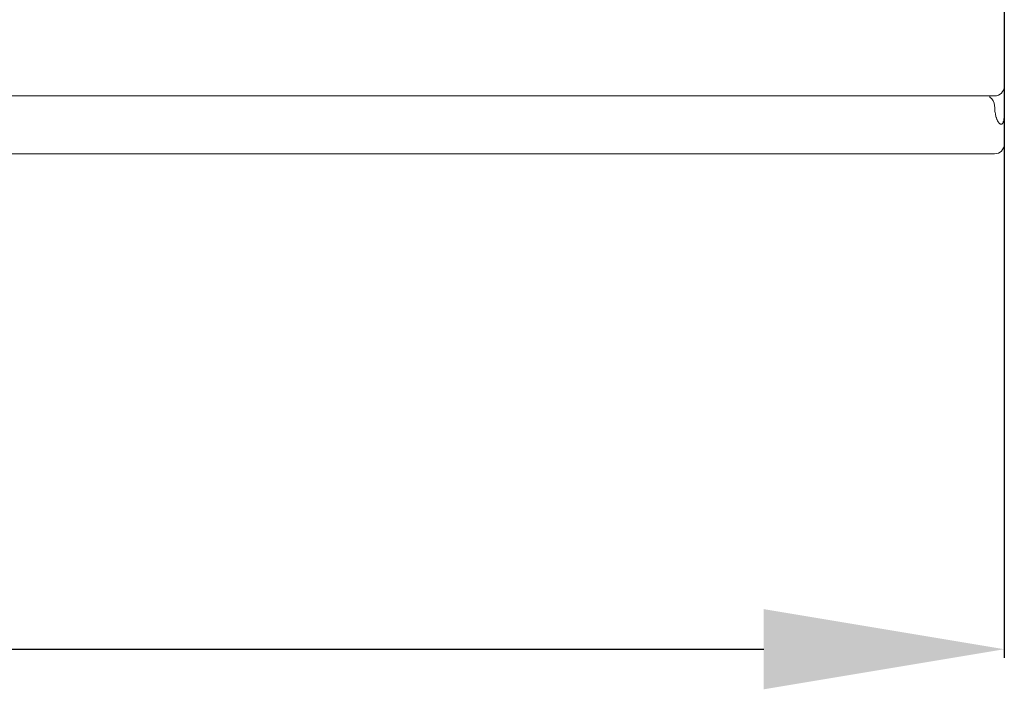
# Model space of a CAD drawing. Units: centimetres. Extents: x -10 to 189, y -4 to 107.
# Drawn here: x 61 to 81, y 2 to 16 of the extents above; entities that cross this region are included whole.
import ezdxf

# ---------------------------------------------------------------- set-up
doc = ezdxf.new("R2010")
doc.units = ezdxf.units.CM
doc.header["$MEASUREMENT"] = 0
doc.layers.add('layer 1', color=7, linetype='Continuous')
doc.styles.get("Standard").update_dxf_attribs({"font": 'isocpeur.ttf', "height": 5})
doc.dimstyles.get("Standard").update_dxf_attribs({"dimtxt": 5, "dimasz": 5, "dimexe": 0.18, "dimexo": 0.0625, "dimgap": 1, "dimtad": 1, "dimdec": 0, "dimzin": 0, "dimdsep": 46, "dimtxsty": 'Standard', "dimcen": 0.09, "dimadec": 0, "dimazin": 0, "dimtfac": 1, "dimtdec": 0, "dimtmove": 0, "dimatfit": 3, "dimfxl": 1, "dimtolj": 1, "dimtzin": 0, "dimarcsym": 0})

# ---------------------------------------------------------------- blocks, each defined once
blk = doc.blocks.new('A$C2BA33640')
at = {"layer": 'layer 1', "lineweight": 20}
for points, knots in [([(72, 1.405), (72, 1.405), (72, 1.41), (72, 1.41), (72, 1.41), (72, 1.41), (72, 1.425), (72, 1.425), (72, 1.425), (72, 1.425), (72, 1.451), (72, 1.451), (72, 1.451), (72, 1.451), (72, 1.486), (72, 1.486), (72, 1.486), (72, 1.486), (72, 1.531), (72, 1.531), (72, 1.531), (72, 1.531), (72, 1.608), (72, 1.608), (72, 1.608), (72, 1.608), (72, 1.701), (72, 1.701), (72, 1.701), (72, 1.701), (72, 1.809), (72, 1.809), (72, 1.809), (72, 1.809), (72, 1.933), (72, 1.933), (72, 1.933), (72, 1.933), (72, 2.023), (72, 2.071), (72, 2.071), (72, 2.118), (72, 2.168), (72, 2.219), (72, 2.219), (72, 2.219), (72, 2.296), (72, 2.296), (72, 2.296), (72, 2.296), (72, 2.377), (72, 2.377), (72, 2.377), (72, 2.377), (72, 2.46), (72, 2.46), (72, 2.46), (72, 2.46), (72, 2.545), (72, 2.545), (72, 2.545), (72, 2.598), (72, 2.653), (72, 2.707), (72, 2.707), (72, 2.761), (72, 2.816), (72, 2.871), (72, 2.871), (72, 2.928), (72, 2.984), (72, 3.039), (72, 3.039), (72, 3.096), (72, 3.153), (72, 3.21)], [0, 0, 0, 0, 0.05, 0.05, 0.05, 0.075, 0.1, 0.1, 0.1, 0.125, 0.15, 0.15, 0.15, 0.175, 0.2, 0.2, 0.2, 0.225, 0.25, 0.25, 0.25, 0.275, 0.3, 0.3, 0.3, 0.325, 0.35, 0.35, 0.35, 0.375, 0.4, 0.4, 0.4, 0.425, 0.45, 0.45, 0.45, 0.475, 0.5, 0.5, 0.5, 0.525, 0.55, 0.55, 0.55, 0.575, 0.6, 0.6, 0.6, 0.625, 0.65, 0.65, 0.65, 0.675, 0.7, 0.7, 0.7, 0.725, 0.75, 0.75, 0.75, 0.775, 0.8, 0.8, 0.8, 0.825, 0.85, 0.85, 0.85, 0.875, 0.9, 0.9, 0.9, 0.95, 1, 1, 1, 1]), ([(72, 1.003), (72, 1.003), (72, 0.918), (72, 0.918), (72, 0.918), (72, 0.918), (71.999, 0.852), (71.999, 0.852), (71.999, 0.852), (71.999, 0.852), (71.999, 0.839), (71.999, 0.839), (71.999, 0.839), (71.999, 0.839), (71.999, 0.828), (71.999, 0.828), (71.999, 0.828), (71.999, 0.828), (71.998, 0.816), (71.998, 0.816), (71.998, 0.816), (71.998, 0.816), (71.998, 0.806), (71.998, 0.806), (71.998, 0.806), (71.998, 0.806), (71.998, 0.797), (71.998, 0.797), (71.998, 0.797), (71.998, 0.797), (71.998, 0.788), (71.998, 0.788), (71.998, 0.788), (71.998, 0.788), (71.997, 0.781), (71.997, 0.781), (71.997, 0.781), (71.997, 0.781), (71.994, 0.739), (71.994, 0.739), (71.994, 0.739), (71.994, 0.739), (71.989, 0.702), (71.989, 0.702), (71.989, 0.702), (71.989, 0.702), (71.982, 0.672), (71.982, 0.672), (71.982, 0.672), (71.982, 0.672), (71.973, 0.648), (71.973, 0.648), (71.973, 0.648), (71.973, 0.648), (71.964, 0.631), (71.964, 0.631), (71.964, 0.631), (71.964, 0.631), (71.951, 0.62), (71.951, 0.62), (71.951, 0.62), (71.951, 0.62), (71.937, 0.616), (71.937, 0.616), (71.937, 0.616), (71.937, 0.616), (71.921, 0.618), (71.921, 0.618), (71.921, 0.618), (71.921, 0.618), (71.907, 0.625), (71.907, 0.625), (71.907, 0.625), (71.907, 0.625), (71.891, 0.64), (71.891, 0.64), (71.891, 0.64), (71.891, 0.64), (71.88, 0.652), (71.88, 0.652), (71.88, 0.652), (71.88, 0.652), (71.87, 0.668), (71.87, 0.668), (71.87, 0.668), (71.87, 0.668), (71.86, 0.686), (71.86, 0.686), (71.86, 0.686), (71.86, 0.686), (71.847, 0.715), (71.847, 0.715), (71.847, 0.715), (71.847, 0.715), (71.835, 0.748), (71.835, 0.748), (71.835, 0.748), (71.835, 0.748), (71.823, 0.785), (71.823, 0.785), (71.823, 0.785), (71.823, 0.785), (71.805, 0.887), (71.805, 0.887), (71.805, 0.887), (71.805, 0.887), (71.798, 1.003), (71.798, 1.003)], [0, 0, 0, 0, 0.035714, 0.035714, 0.035714, 0.053571, 0.071429, 0.071429, 0.071429, 0.089286, 0.107143, 0.107143, 0.107143, 0.125, 0.142857, 0.142857, 0.142857, 0.160714, 0.178571, 0.178571, 0.178571, 0.196429, 0.214286, 0.214286, 0.214286, 0.232143, 0.25, 0.25, 0.25, 0.267857, 0.285714, 0.285714, 0.285714, 0.303571, 0.321429, 0.321429, 0.321429, 0.339286, 0.357143, 0.357143, 0.357143, 0.375, 0.392857, 0.392857, 0.392857, 0.410714, 0.428571, 0.428571, 0.428571, 0.446429, 0.464286, 0.464286, 0.464286, 0.482143, 0.5, 0.5, 0.5, 0.517857, 0.535714, 0.535714, 0.535714, 0.553571, 0.571429, 0.571429, 0.571429, 0.589286, 0.607143, 0.607143, 0.607143, 0.625, 0.642857, 0.642857, 0.642857, 0.660714, 0.678571, 0.678571, 0.678571, 0.696429, 0.714286, 0.714286, 0.714286, 0.732143, 0.75, 0.75, 0.75, 0.767857, 0.785714, 0.785714, 0.785714, 0.803571, 0.821429, 0.821429, 0.821429, 0.839286, 0.857143, 0.857143, 0.857143, 0.875, 0.892857, 0.892857, 0.892857, 0.910714, 0.928571, 0.928571, 0.928571, 0.964286, 1, 1, 1, 1]), ([(72, 0.201), (72, 0.201), (72, 0.204), (72, 0.204), (72, 0.204), (72, 0.204), (72, 0.215), (72, 0.215), (72, 0.215), (72, 0.215), (72, 0.232), (72, 0.232), (72, 0.232), (72, 0.232), (72, 0.257), (72, 0.257), (72, 0.257), (72, 0.257), (72, 0.291), (72, 0.291), (72, 0.291), (72, 0.291), (72, 0.332), (72, 0.332), (72, 0.332), (72, 0.332), (72, 0.381), (72, 0.381), (72, 0.381), (72, 0.381), (72, 0.435), (72, 0.435), (72, 0.435), (72, 0.435), (72, 0.496), (72, 0.496), (72, 0.496), (72, 0.496), (72, 0.563), (72, 0.563), (72, 0.563), (72, 0.563), (72, 0.609), (72, 0.609), (72, 0.609), (72, 0.609), (72, 0.657), (72, 0.657), (72, 0.657), (72, 0.657), (72, 0.708), (72, 0.708), (72, 0.708), (72, 0.708), (72, 0.804), (72, 0.804), (72, 0.804), (72, 0.804), (72, 0.903), (72, 0.903), (72, 0.903), (72, 0.903), (72, 1.003), (72, 1.003)], [0, 0, 0, 0, 0.058824, 0.058824, 0.058824, 0.088235, 0.117647, 0.117647, 0.117647, 0.147059, 0.176471, 0.176471, 0.176471, 0.205882, 0.235294, 0.235294, 0.235294, 0.264706, 0.294118, 0.294118, 0.294118, 0.323529, 0.352941, 0.352941, 0.352941, 0.382353, 0.411765, 0.411765, 0.411765, 0.441176, 0.470588, 0.470588, 0.470588, 0.5, 0.529412, 0.529412, 0.529412, 0.558824, 0.588235, 0.588235, 0.588235, 0.617647, 0.647059, 0.647059, 0.647059, 0.676471, 0.705882, 0.705882, 0.705882, 0.735294, 0.764706, 0.764706, 0.764706, 0.794118, 0.823529, 0.823529, 0.823529, 0.852941, 0.882353, 0.882353, 0.882353, 0.941176, 1, 1, 1, 1])]:
    blk.add_open_spline(points, degree=3, knots=knots, dxfattribs=at)
for points in [[(71.798, 1.204), (71.91, 1.204), (72, 1.294), (72, 1.405)], [(72, 1.401), (72, 1.401), (72, 1.003), (72, 1.003)], [(72, 1.401), (72, 1.401), (72, 1.003), (72, 1.003)], [(72, 1.401), (72, 1.401), (72, 1.003), (72, 1.003)], [(72, 1.401), (72, 1.401), (72, 1.003), (72, 1.003)], [(72, 1.401), (72, 1.401), (72, 1.003), (72, 1.003)], [(72, 1.401), (72, 1.401), (72, 1.003), (72, 1.003)], [(72, 1.401), (72, 1.401), (72, 1.003), (72, 1.003)], [(72, 1.401), (72, 1.401), (72, 1.003), (72, 1.003)], [(72, 1.401), (72, 1.401), (72, 1.003), (72, 1.003)], [(72, 1.401), (72, 1.401), (72, 1.003), (72, 1.003)], [(72, 1.401), (72, 1.401), (72, 1.003), (72, 1.003)], [(72, 1.401), (72, 1.401), (72, 1.003), (72, 1.003)], [(72, 1.401), (72, 1.401), (72, 1.003), (72, 1.003)], [(72, 1.401), (72, 1.401), (72, 1.003), (72, 1.003)], [(72, 1.401), (72, 1.401), (72, 1.003), (72, 1.003)], [(72, 1.401), (72, 1.401), (72, 1.003), (72, 1.003)], [(72, 1.401), (72, 1.401), (72, 1.003), (72, 1.003)], [(72, 1.401), (72, 1.401), (72, 1.003), (72, 1.003)], [(72, 1.401), (72, 1.401), (72, 1.003), (72, 1.003)], [(72, 1.401), (72, 1.401), (72, 1.003), (72, 1.003)], [(72, 1.401), (72, 1.401), (72, 1.003), (72, 1.003)], [(72, 1.401), (72, 1.401), (72, 1.401), (72, 1.401)], [(45, 1.204), (45, 1.204), (63.001, 1.204), (63.001, 1.204)], [(45, 1.204), (45, 1.204), (63.001, 1.204), (63.001, 1.204)], [(45, 1.204), (45, 1.204), (63.001, 1.204), (63.001, 1.204)], [(45, 1.204), (45, 1.204), (63.001, 1.204), (63.001, 1.204)], [(45, 1.204), (45, 1.204), (63.001, 1.204), (63.001, 1.204)], [(45, 1.204), (45, 1.204), (63.001, 1.204), (63.001, 1.204)], [(45, 1.204), (45, 1.204), (63.001, 1.204), (63.001, 1.204)], [(45, 1.204), (45, 1.204), (63.001, 1.204), (63.001, 1.204)], [(45, 1.204), (45, 1.204), (63.001, 1.204), (63.001, 1.204)], [(45, 1.204), (45, 1.204), (63.001, 1.204), (63.001, 1.204)], [(45, 1.204), (45, 1.204), (63.001, 1.204), (63.001, 1.204)], [(45, 1.204), (45, 1.204), (63.001, 1.204), (63.001, 1.204)], [(45, 1.204), (45, 1.204), (63.001, 1.204), (63.001, 1.204)], [(45, 1.204), (45, 1.204), (63.001, 1.204), (63.001, 1.204)], [(45, 1.204), (45, 1.204), (63.001, 1.204), (63.001, 1.204)], [(45, 1.204), (45, 1.204), (63.001, 1.204), (63.001, 1.204)], [(45, 1.204), (45, 1.204), (63.001, 1.204), (63.001, 1.204)], [(45, 1.204), (45, 1.204), (63.001, 1.204), (63.001, 1.204)], [(45, 1.204), (45, 1.204), (63.001, 1.204), (63.001, 1.204)], [(45, 1.204), (45, 1.204), (63.001, 1.204), (63.001, 1.204)], [(45, 1.204), (45, 1.204), (63.001, 1.204), (63.001, 1.204)], [(63.001, 1.204), (63.001, 1.204), (71.798, 1.204), (71.798, 1.204)], [(63.001, 1.204), (63.001, 1.204), (71.798, 1.204), (71.798, 1.204)], [(63.001, 1.204), (63.001, 1.204), (71.798, 1.204), (71.798, 1.204)], [(63.001, 1.204), (63.001, 1.204), (71.798, 1.204), (71.798, 1.204)], [(63.001, 1.204), (63.001, 1.204), (71.798, 1.204), (71.798, 1.204)], [(63.001, 1.204), (63.001, 1.204), (71.798, 1.204), (71.798, 1.204)], [(63.001, 1.204), (63.001, 1.204), (71.798, 1.204), (71.798, 1.204)], [(63.001, 1.204), (63.001, 1.204), (71.798, 1.204), (71.798, 1.204)], [(63.001, 1.204), (63.001, 1.204), (71.798, 1.204), (71.798, 1.204)], [(63.001, 1.204), (63.001, 1.204), (71.798, 1.204), (71.798, 1.204)], [(63.001, 1.204), (63.001, 1.204), (71.798, 1.204), (71.798, 1.204)], [(63.001, 1.204), (63.001, 1.204), (71.798, 1.204), (71.798, 1.204)], [(63.001, 1.204), (63.001, 1.204), (71.798, 1.204), (71.798, 1.204)], [(63.001, 1.204), (63.001, 1.204), (71.798, 1.204), (71.798, 1.204)], [(63.001, 1.204), (63.001, 1.204), (71.798, 1.204), (71.798, 1.204)], [(63.001, 1.204), (63.001, 1.204), (71.798, 1.204), (71.798, 1.204)], [(63.001, 1.204), (63.001, 1.204), (71.798, 1.204), (71.798, 1.204)], [(63.001, 1.204), (63.001, 1.204), (71.798, 1.204), (71.798, 1.204)], [(63.001, 1.204), (63.001, 1.204), (71.798, 1.204), (71.798, 1.204)], [(63.001, 1.204), (63.001, 1.204), (71.798, 1.204), (71.798, 1.204)], [(63.001, 1.204), (63.001, 1.204), (71.798, 1.204), (71.798, 1.204)], [(63.001, 1.204), (63.001, 1.204), (63.001, 1.204), (63.001, 1.204)], [(63.001, 1.204), (63.001, 1.204), (63.001, 1.204), (63.001, 1.204)], [(71.697, 1.204), (71.697, 1.204), (71.697, 1.177), (71.697, 1.177)], [(71.697, 1.204), (71.697, 1.204), (71.697, 1.177), (71.697, 1.177)], [(71.697, 1.204), (71.697, 1.204), (71.697, 1.177), (71.697, 1.177)], [(71.697, 1.204), (71.697, 1.204), (71.697, 1.177), (71.697, 1.177)], [(71.697, 1.204), (71.697, 1.204), (71.697, 1.177), (71.697, 1.177)], [(71.697, 1.204), (71.697, 1.204), (71.697, 1.177), (71.697, 1.177)], [(71.697, 1.204), (71.697, 1.204), (71.697, 1.177), (71.697, 1.177)], [(71.697, 1.204), (71.697, 1.204), (71.697, 1.177), (71.697, 1.177)], [(71.697, 1.204), (71.697, 1.204), (71.697, 1.177), (71.697, 1.177)], [(71.697, 1.204), (71.697, 1.204), (71.697, 1.177), (71.697, 1.177)], [(71.697, 1.204), (71.697, 1.204), (71.697, 1.177), (71.697, 1.177)], [(71.697, 1.204), (71.697, 1.204), (71.697, 1.177), (71.697, 1.177)], [(71.697, 1.204), (71.697, 1.204), (71.697, 1.177), (71.697, 1.177)], [(71.697, 1.204), (71.697, 1.204), (71.697, 1.177), (71.697, 1.177)], [(71.697, 1.204), (71.697, 1.204), (71.697, 1.177), (71.697, 1.177)], [(71.697, 1.204), (71.697, 1.204), (71.697, 1.177), (71.697, 1.177)], [(71.697, 1.204), (71.697, 1.204), (71.697, 1.177), (71.697, 1.177)], [(71.697, 1.204), (71.697, 1.204), (71.697, 1.177), (71.697, 1.177)], [(71.697, 1.204), (71.697, 1.204), (71.697, 1.177), (71.697, 1.177)], [(71.697, 1.204), (71.697, 1.204), (71.697, 1.177), (71.697, 1.177)], [(71.697, 1.204), (71.697, 1.204), (71.697, 1.177), (71.697, 1.177)], [(71.697, 1.204), (71.697, 1.204), (71.697, 1.204), (71.697, 1.204)], [(71.697, 1.177), (71.697, 1.177), (71.697, 1.177), (71.697, 1.177)], [(71.798, 1.003), (71.798, 1.075), (71.759, 1.141), (71.697, 1.177)], [(71.798, 1.204), (71.798, 1.204), (71.798, 1.204), (71.798, 1.204)], [(72, 1.003), (72, 1.003), (72, 1.003), (72, 1.003)], [(45, 0), (45, 0), (63.001, 0), (63.001, 0)], [(45, 0), (45, 0), (63.001, 0), (63.001, 0)], [(45, 0), (45, 0), (63.001, 0), (63.001, 0)], [(45, 0), (45, 0), (63.001, 0), (63.001, 0)], [(45, 0), (45, 0), (63.001, 0), (63.001, 0)], [(45, 0), (45, 0), (63.001, 0), (63.001, 0)], [(45, 0), (45, 0), (63.001, 0), (63.001, 0)], [(45, 0), (45, 0), (63.001, 0), (63.001, 0)], [(45, 0), (45, 0), (63.001, 0), (63.001, 0)], [(45, 0), (45, 0), (63.001, 0), (63.001, 0)], [(45, 0), (45, 0), (63.001, 0), (63.001, 0)], [(45, 0), (45, 0), (63.001, 0), (63.001, 0)], [(45, 0), (45, 0), (63.001, 0), (63.001, 0)], [(45, 0), (45, 0), (63.001, 0), (63.001, 0)], [(45, 0), (45, 0), (63.001, 0), (63.001, 0)], [(45, 0), (45, 0), (63.001, 0), (63.001, 0)], [(45, 0), (45, 0), (63.001, 0), (63.001, 0)], [(45, 0), (45, 0), (63.001, 0), (63.001, 0)], [(45, 0), (45, 0), (63.001, 0), (63.001, 0)], [(45, 0), (45, 0), (63.001, 0), (63.001, 0)], [(45, 0), (45, 0), (63.001, 0), (63.001, 0)], [(63.001, 0), (63.001, 0), (71.798, 0), (71.798, 0)], [(63.001, 0), (63.001, 0), (71.798, 0), (71.798, 0)], [(63.001, 0), (63.001, 0), (71.798, 0), (71.798, 0)], [(63.001, 0), (63.001, 0), (71.798, 0), (71.798, 0)], [(63.001, 0), (63.001, 0), (71.798, 0), (71.798, 0)], [(63.001, 0), (63.001, 0), (71.798, 0), (71.798, 0)], [(63.001, 0), (63.001, 0), (71.798, 0), (71.798, 0)], [(63.001, 0), (63.001, 0), (71.798, 0), (71.798, 0)], [(63.001, 0), (63.001, 0), (71.798, 0), (71.798, 0)], [(63.001, 0), (63.001, 0), (71.798, 0), (71.798, 0)], [(63.001, 0), (63.001, 0), (71.798, 0), (71.798, 0)], [(63.001, 0), (63.001, 0), (71.798, 0), (71.798, 0)], [(63.001, 0), (63.001, 0), (71.798, 0), (71.798, 0)], [(63.001, 0), (63.001, 0), (71.798, 0), (71.798, 0)], [(63.001, 0), (63.001, 0), (71.798, 0), (71.798, 0)], [(63.001, 0), (63.001, 0), (71.798, 0), (71.798, 0)], [(63.001, 0), (63.001, 0), (71.798, 0), (71.798, 0)], [(63.001, 0), (63.001, 0), (71.798, 0), (71.798, 0)], [(63.001, 0), (63.001, 0), (71.798, 0), (71.798, 0)], [(63.001, 0), (63.001, 0), (71.798, 0), (71.798, 0)], [(63.001, 0), (63.001, 0), (71.798, 0), (71.798, 0)], [(63.001, 0), (63.001, 0), (63.001, 0), (63.001, 0)], [(63.001, 0), (63.001, 0), (63.001, 0), (63.001, 0)], [(71.798, 0), (71.91, 0), (72, 0.09), (72, 0.201)], [(71.798, 0), (71.798, 0), (71.798, 0), (71.798, 0)]]:
    blk.add_open_spline(points, degree=3, dxfattribs=at)
blk = doc.blocks.new('*D4')
at = {"color": 0, "lineweight": -2, "transparency": 16777216}
for p, q in [((81.396, 20.571), (81.396, 2.78)), ((9.396, 19.197), (9.396, 2.78)), ((14.396, 2.96), (76.396, 2.96))]:
    blk.add_line(p, q, dxfattribs=at)
at = {"color": 0, "transparency": 16777216}
for points in [[(14.396, 3.794), (14.396, 2.127), (9.396, 2.96)], [(76.396, 3.794), (76.396, 2.127), (81.396, 2.96)]]:
    blk.add_solid(points, dxfattribs=at)
at = {"layer": 'Defpoints', "color": 0, "transparency": 16777216}
for p in [(81.396, 20.634), (9.396, 19.259), (81.396, 2.96)]:
    blk.add_point(p, dxfattribs=at)
at = {"color": 0, "transparency": 16777216, "insert": (45.396, 6.46), "char_height": 5, "attachment_point": 5}
blk.add_mtext('\\A1;72', dxfattribs=at)

msp = doc.modelspace()

# ---------------------------------------------------------------- block references
msp.add_blockref('A$C2BA33640', (9.396, 13.254))

# ---------------------------------------------------------------- dimensions: what is measured, and where the dimension line sits
dim = msp.add_linear_dim(base=(81.396, 2.96), p1=(9.396, 19.259), p2=(81.396, 20.634), dimstyle='Standard')
dim.commit()
dim.dimension.update_dxf_attribs({"geometry": '*D4', "text_midpoint": (45.396, 6.46)})

doc.saveas('drawing.dxf')
